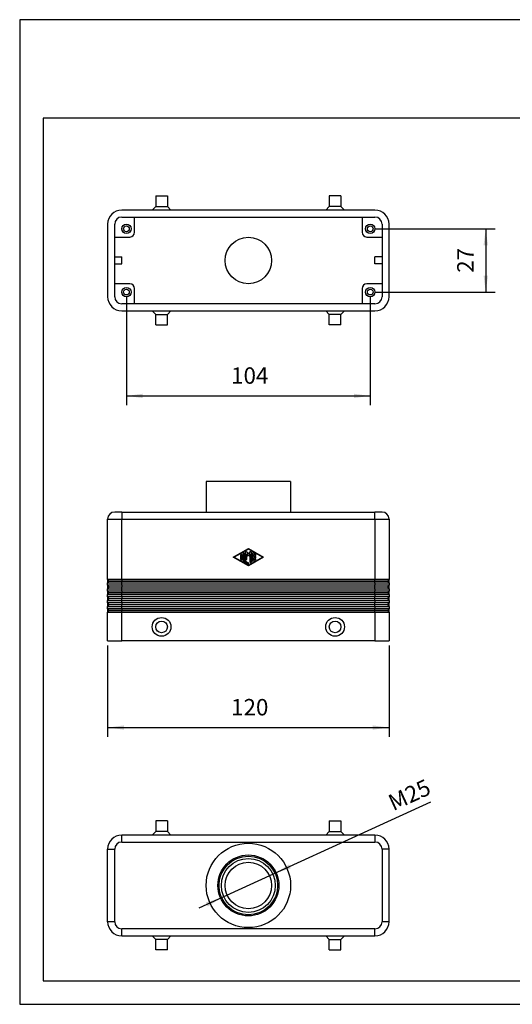
# Model space of a CAD drawing. Units: millimetres. Extents: x -1776 to -1479, y 1400 to 1610.
# Drawn here: x -1776 to -1671, y 1400 to 1610 of the extents above; entities that cross this region are included whole.
import ezdxf

# ---------------------------------------------------------------- set-up
doc = ezdxf.new("R2010")
doc.units = ezdxf.units.MM
doc.layers.add('1', color=7, linetype='Continuous')
doc.styles.add('CONVERTER_11', font='simplex.shx', dxfattribs={"width": 0.95})
doc.dimstyles.new('ME10_DIM_10', dxfattribs={"dimtxt": 7, "dimasz": 7, "dimexe": 4, "dimexo": 2, "dimgap": 3, "dimtad": 1, "dimdsep": 46, "dimtxsty": 'CONVERTER_11', "dimsah": 1, "dimcen": 0.09, "dimclrd": 7, "dimclre": 7, "dimclrt": 7, "dimadec": 0, "dimazin": 0, "dimtfac": 1, "dimtdec": 4, "dimtix": 1, "dimtmove": 0, "dimatfit": 3, "dimfxl": 1, "dimtolj": 1, "dimtzin": 0, "dimarcsym": 0})
doc.dimstyles.new('ME10_DIM_15', dxfattribs={"dimtxt": 7, "dimasz": 7, "dimexe": 4, "dimexo": 2, "dimgap": 3, "dimtad": 1, "dimdsep": 46, "dimtxsty": 'CONVERTER_11', "dimsah": 1, "dimcen": 0.09, "dimclrd": 7, "dimclre": 7, "dimclrt": 7, "dimadec": 0, "dimazin": 0, "dimtfac": 1, "dimtdec": 4, "dimtix": 1, "dimtmove": 0, "dimatfit": 3, "dimfxl": 1, "dimtolj": 1, "dimtzin": 0, "dimarcsym": 0})
doc.dimstyles.new('ME10_DIM_16', dxfattribs={"dimtxt": 7, "dimasz": 7, "dimexe": 4, "dimexo": 2, "dimgap": 3, "dimtad": 1, "dimdsep": 46, "dimtxsty": 'CONVERTER_11', "dimsah": 1, "dimcen": 0.09, "dimclrd": 7, "dimclre": 7, "dimclrt": 7, "dimadec": 0, "dimazin": 0, "dimtfac": 1, "dimtdec": 4, "dimtix": 1, "dimtmove": 0, "dimatfit": 3, "dimfxl": 1, "dimtolj": 1, "dimtzin": 0, "dimarcsym": 0})

# ---------------------------------------------------------------- blocks, each defined once
blk = doc.blocks.new('_formato_A4', base_point=(-1627.25, 1504.5))
at = {"layer": '1', "color": 7, "linetype": 'Continuous'}
for p, q in [((-1478.75, 1609.5), (-1775.75, 1609.5)), ((-1775.75, 1609.5), (-1775.75, 1399.5)), ((-1770.75, 1588.5), (-1770.75, 1404.5)), ((-1483.75, 1588.5), (-1770.75, 1588.5)), ((-1770.75, 1404.5), (-1483.75, 1404.5)), ((-1775.75, 1399.5), (-1478.75, 1399.5))]:
    blk.add_line(p, q, dxfattribs=at)
blk = doc.blocks.new('A4_oriz', base_point=(-1627.25, 1511))
at = {"layer": '1'}
blk.add_blockref('_formato_A4', (-1627.25, 1504.5), dxfattribs=at)
blk = doc.blocks.new('TOP', base_point=(-1627.25, 1511))
blk.add_blockref('A4_oriz', (-1627.25, 1511))
blk = doc.blocks.new('MHVE_24_25__1', base_point=(-3514, 2954))
at = {"color": 7, "linetype": 'Continuous'}
for p, q in [((-3436, 3022), (-3472, 3022)), ((-3472, 3022), (-3472, 3009)), ((-3436, 3022), (-3436, 3009)), ((-3508, 3009), (-3511, 3009)), ((-3508, 3009), (-3472, 3009)), ((-3508, 3009), (-3508, 3006)), ((-3472, 3009), (-3436, 3009)), ((-3436, 3009), (-3400, 3009)), ((-3397, 3009), (-3400, 3009)), ((-3400, 3006), (-3400, 3009)), ((-3514, 3006), (-3508, 3006)), ((-3514, 2980.25), (-3514, 3006)), ((-3508, 2980.25), (-3508, 3006)), ((-3508, 3006), (-3400, 3006)), ((-3400, 3006), (-3400, 2980.25)), ((-3400, 3006), (-3394, 3006)), ((-3394, 3006), (-3394, 2980.25)), ((-3460.5, 2989.75), (-3454, 2993.5)), ((-3454, 2993.21), (-3460, 2989.75)), ((-3457.25, 2988.76), (-3457.25, 2990.74)), ((-3456.75, 2990.74), (-3456.75, 2988.76)), ((-3456.25, 2988.19), (-3456.25, 2991.31)), ((-3455.75, 2991.31), (-3455.75, 2988.34)), ((-3455.25, 2988.76), (-3455.25, 2991.88)), ((-3454.8, 2992.03), (-3454, 2990.96)), ((-3454, 2990.13), (-3454.75, 2991.13)), ((-3454.75, 2991.13), (-3454.75, 2988.76)), ((-3454, 2993.5), (-3447.5, 2989.75)), ((-3448, 2989.75), (-3454, 2993.21)), ((-3454, 2990.96), (-3453.2, 2992.03)), ((-3453.25, 2991.13), (-3454, 2990.13)), ((-3453.25, 2987.62), (-3453.25, 2991.13)), ((-3452.75, 2991.88), (-3452.75, 2987.62)), ((-3452.25, 2988.19), (-3452.25, 2991.31)), ((-3451.88, 2991.52), (-3450.88, 2990.95)), ((-3451.12, 2990.51), (-3451.75, 2990.87)), ((-3451.75, 2990.87), (-3451.75, 2990)), ((-3454, 2986), (-3460.5, 2989.75)), ((-3460, 2989.75), (-3454, 2986.29)), ((-3454.12, 2986.82), (-3456.12, 2987.98)), ((-3455.75, 2988.34), (-3453.88, 2987.26)), ((-3454, 2986.29), (-3448, 2989.75)), ((-3447.5, 2989.75), (-3454, 2986)), ((-3450.88, 2988.55), (-3451.88, 2987.98)), ((-3451.75, 2990), (-3451, 2990)), ((-3451, 2989.5), (-3451.75, 2989.5)), ((-3451.75, 2989.5), (-3451.75, 2988.63)), ((-3451.75, 2988.63), (-3451.12, 2988.99)), ((-3513.3, 2979.55), (-3514, 2980.25)), ((-3508, 2980.25), (-3514, 2980.25)), ((-3514, 2980.25), (-3514, 2978.75)), ((-3513.3, 2979.45), (-3514, 2978.75)), ((-3514, 2978.75), (-3508, 2978.75)), ((-3514, 2977.75), (-3514, 2978.75)), ((-3513.3, 2979.55), (-3508, 2979.55)), ((-3513.3, 2979.55), (-3513.3, 2979.45)), ((-3508, 2979.45), (-3513.3, 2979.45)), ((-3400, 2980.25), (-3508, 2980.25)), ((-3508, 2980.25), (-3508, 2979.55)), ((-3508, 2979.45), (-3508, 2979.55)), ((-3508, 2979.55), (-3400, 2979.55)), ((-3508, 2978.75), (-3508, 2979.45)), ((-3400, 2979.45), (-3508, 2979.45)), ((-3508, 2978.75), (-3400, 2978.75)), ((-3508, 2977.75), (-3508, 2978.75)), ((-3394, 2980.25), (-3400, 2980.25)), ((-3400, 2979.55), (-3400, 2980.25)), ((-3400, 2979.45), (-3400, 2979.55)), ((-3400, 2979.55), (-3394.7, 2979.55)), ((-3394.7, 2979.45), (-3400, 2979.45)), ((-3400, 2978.75), (-3400, 2979.45)), ((-3400, 2978.75), (-3394, 2978.75)), ((-3400, 2978.75), (-3400, 2977.75)), ((-3394.7, 2979.55), (-3394, 2980.25)), ((-3394.7, 2979.55), (-3394.7, 2979.45)), ((-3394.7, 2979.45), (-3394, 2978.75)), ((-3394, 2978.75), (-3394, 2980.25)), ((-3394, 2978.75), (-3394, 2977.75)), ((-3513.3, 2977.05), (-3514, 2977.75)), ((-3508, 2977.75), (-3514, 2977.75)), ((-3514, 2977.75), (-3514, 2976.25)), ((-3513.3, 2976.95), (-3514, 2976.25)), ((-3514, 2976.25), (-3508, 2976.25)), ((-3514, 2975.25), (-3514, 2976.25)), ((-3513.3, 2974.55), (-3514, 2975.25)), ((-3508, 2975.25), (-3514, 2975.25)), ((-3514, 2975.25), (-3514, 2973.75)), ((-3513.3, 2974.45), (-3514, 2973.75)), ((-3514, 2973.75), (-3508, 2973.75)), ((-3514, 2972.75), (-3514, 2973.75)), ((-3513.3, 2977.05), (-3513.3, 2976.95)), ((-3513.3, 2977.05), (-3508, 2977.05)), ((-3508, 2976.95), (-3513.3, 2976.95)), ((-3513.3, 2974.55), (-3513.3, 2974.45)), ((-3513.3, 2974.55), (-3508, 2974.55)), ((-3508, 2974.45), (-3513.3, 2974.45)), ((-3400, 2977.75), (-3508, 2977.75)), ((-3508, 2977.75), (-3508, 2977.05)), ((-3508, 2976.95), (-3508, 2977.05)), ((-3508, 2977.05), (-3400, 2977.05)), ((-3400, 2976.95), (-3508, 2976.95)), ((-3508, 2976.25), (-3508, 2976.95)), ((-3508, 2976.25), (-3400, 2976.25)), ((-3508, 2975.25), (-3508, 2976.25)), ((-3400, 2975.25), (-3508, 2975.25)), ((-3508, 2975.25), (-3508, 2974.55)), ((-3508, 2974.45), (-3508, 2974.55)), ((-3508, 2974.55), (-3400, 2974.55)), ((-3508, 2973.75), (-3508, 2974.45)), ((-3400, 2974.45), (-3508, 2974.45)), ((-3508, 2973.75), (-3400, 2973.75)), ((-3508, 2972.75), (-3508, 2973.75)), ((-3394, 2977.75), (-3400, 2977.75)), ((-3400, 2977.05), (-3400, 2977.75)), ((-3400, 2976.95), (-3400, 2977.05)), ((-3400, 2977.05), (-3394.7, 2977.05)), ((-3394.7, 2976.95), (-3400, 2976.95)), ((-3400, 2976.25), (-3400, 2976.95)), ((-3400, 2976.25), (-3394, 2976.25)), ((-3400, 2976.25), (-3400, 2975.25)), ((-3394, 2975.25), (-3400, 2975.25)), ((-3400, 2974.55), (-3400, 2975.25)), ((-3400, 2974.45), (-3400, 2974.55)), ((-3400, 2974.55), (-3394.7, 2974.55)), ((-3394.7, 2974.45), (-3400, 2974.45)), ((-3400, 2973.75), (-3400, 2974.45)), ((-3400, 2973.75), (-3394, 2973.75)), ((-3400, 2973.75), (-3400, 2972.75)), ((-3394.7, 2977.05), (-3394, 2977.75)), ((-3394.7, 2977.05), (-3394.7, 2976.95)), ((-3394.7, 2976.95), (-3394, 2976.25)), ((-3394.7, 2974.55), (-3394, 2975.25)), ((-3394.7, 2974.55), (-3394.7, 2974.45)), ((-3394.7, 2974.45), (-3394, 2973.75)), ((-3394, 2976.25), (-3394, 2977.75)), ((-3394, 2976.25), (-3394, 2975.25)), ((-3394, 2973.75), (-3394, 2975.25)), ((-3394, 2973.75), (-3394, 2972.75)), ((-3513.3, 2972.05), (-3514, 2972.75)), ((-3508, 2972.75), (-3514, 2972.75)), ((-3514, 2972.75), (-3514, 2971.25)), ((-3513.3, 2971.95), (-3514, 2971.25)), ((-3514, 2970.25), (-3514, 2971.25)), ((-3514, 2971.25), (-3508, 2971.25)), ((-3513.3, 2969.55), (-3514, 2970.25)), ((-3508, 2970.25), (-3514, 2970.25)), ((-3514, 2970.25), (-3514, 2968.75)), ((-3513.3, 2969.45), (-3514, 2968.75)), ((-3513.3, 2972.05), (-3508, 2972.05)), ((-3513.3, 2972.05), (-3513.3, 2971.95)), ((-3508, 2971.95), (-3513.3, 2971.95)), ((-3513.3, 2969.55), (-3508, 2969.55)), ((-3513.3, 2969.55), (-3513.3, 2969.45)), ((-3508, 2969.45), (-3513.3, 2969.45)), ((-3400, 2972.75), (-3508, 2972.75)), ((-3508, 2972.75), (-3508, 2972.05)), ((-3508, 2971.95), (-3508, 2972.05)), ((-3508, 2972.05), (-3400, 2972.05)), ((-3400, 2971.95), (-3508, 2971.95)), ((-3508, 2971.25), (-3508, 2971.95)), ((-3508, 2971.25), (-3400, 2971.25)), ((-3508, 2970.25), (-3508, 2971.25)), ((-3400, 2970.25), (-3508, 2970.25)), ((-3508, 2970.25), (-3508, 2969.55)), ((-3508, 2969.45), (-3508, 2969.55)), ((-3508, 2969.55), (-3400, 2969.55)), ((-3508, 2968.75), (-3508, 2969.45)), ((-3400, 2969.45), (-3508, 2969.45)), ((-3400, 2972.05), (-3400, 2972.75)), ((-3394, 2972.75), (-3400, 2972.75)), ((-3400, 2971.95), (-3400, 2972.05)), ((-3400, 2972.05), (-3394.7, 2972.05)), ((-3400, 2971.25), (-3400, 2971.95)), ((-3394.7, 2971.95), (-3400, 2971.95)), ((-3400, 2971.25), (-3394, 2971.25)), ((-3400, 2971.25), (-3400, 2970.25)), ((-3394, 2970.25), (-3400, 2970.25)), ((-3400, 2969.55), (-3400, 2970.25)), ((-3400, 2969.55), (-3394.7, 2969.55)), ((-3400, 2969.45), (-3400, 2969.55)), ((-3394.7, 2969.45), (-3400, 2969.45)), ((-3400, 2968.75), (-3400, 2969.45)), ((-3394.7, 2972.05), (-3394, 2972.75)), ((-3394.7, 2972.05), (-3394.7, 2971.95)), ((-3394.7, 2971.95), (-3394, 2971.25)), ((-3394.7, 2969.55), (-3394, 2970.25)), ((-3394.7, 2969.55), (-3394.7, 2969.45)), ((-3394.7, 2969.45), (-3394, 2968.75)), ((-3394, 2971.25), (-3394, 2972.75)), ((-3394, 2971.25), (-3394, 2970.25)), ((-3394, 2968.75), (-3394, 2970.25)), ((-3514, 2968.75), (-3508, 2968.75)), ((-3514, 2967.75), (-3514, 2968.75)), ((-3508, 2967.75), (-3514, 2967.75)), ((-3513.3, 2967.05), (-3514, 2967.75)), ((-3514, 2967.75), (-3514, 2966.25)), ((-3513.3, 2966.95), (-3514, 2966.25)), ((-3514, 2966.25), (-3508, 2966.25)), ((-3514, 2954), (-3514, 2966.25)), ((-3513.3, 2967.05), (-3508, 2967.05)), ((-3513.3, 2967.05), (-3513.3, 2966.95)), ((-3508, 2966.95), (-3513.3, 2966.95)), ((-3508, 2968.75), (-3400, 2968.75)), ((-3508, 2967.75), (-3508, 2968.75)), ((-3400, 2967.75), (-3508, 2967.75)), ((-3508, 2967.75), (-3508, 2967.05)), ((-3508, 2967.05), (-3400, 2967.05)), ((-3508, 2966.95), (-3508, 2967.05)), ((-3400, 2966.95), (-3508, 2966.95)), ((-3508, 2966.25), (-3508, 2966.95)), ((-3508, 2966.25), (-3400, 2966.25)), ((-3508, 2954), (-3508, 2966.25)), ((-3400, 2968.75), (-3400, 2967.75)), ((-3400, 2968.75), (-3394, 2968.75)), ((-3400, 2967.05), (-3400, 2967.75)), ((-3394, 2967.75), (-3400, 2967.75)), ((-3400, 2967.05), (-3394.7, 2967.05)), ((-3400, 2966.95), (-3400, 2967.05)), ((-3394.7, 2966.95), (-3400, 2966.95)), ((-3400, 2966.25), (-3400, 2966.95)), ((-3400, 2966.25), (-3394, 2966.25)), ((-3400, 2966.25), (-3400, 2954)), ((-3394.7, 2967.05), (-3394, 2967.75)), ((-3394.7, 2967.05), (-3394.7, 2966.95)), ((-3394.7, 2966.95), (-3394, 2966.25)), ((-3394, 2968.75), (-3394, 2967.75)), ((-3394, 2966.25), (-3394, 2967.75)), ((-3394, 2966.25), (-3394, 2954)), ((-3514, 2954), (-3508, 2954)), ((-3400, 2954), (-3508, 2954)), ((-3400, 2954), (-3394, 2954))]:
    blk.add_line(p, q, dxfattribs=at)
for centre, radius in [((-3491, 2960), 4), ((-3491, 2960), 2.5), ((-3417, 2960), 4), ((-3417, 2960), 2.5)]:
    blk.add_circle(centre, radius, dxfattribs=at)
for centre, radius, start, end in [((-3511, 3006), 3, 90, 180), ((-3397, 3006), 3, 0, 90), ((-3457, 2990.74), 0.25, 0, 180), ((-3456, 2991.31), 0.25, 0, 180), ((-3455, 2991.88), 0.25, 36.7434, 180), ((-3453, 2991.88), 0.25, 0, 143.2566), ((-3452, 2991.31), 0.25, 60.0294, 180), ((-3451, 2990.73), 0.25, 240.0294, 60.0294), ((-3457, 2988.76), 0.25, 180, 0), ((-3456, 2988.19), 0.25, 180, 240.0294), ((-3455, 2988.76), 0.25, 180, 0), ((-3454, 2987.04), 0.25, 240.0294, 60.0294), ((-3453, 2987.62), 0.25, 180, 0), ((-3452, 2988.19), 0.25, 180, 299.9706), ((-3451, 2988.77), 0.25, 299.9706, 119.9706), ((-3451, 2989.75), 0.25, 270, 90)]:
    blk.add_arc(centre, radius, start, end, dxfattribs=at)
blk = doc.blocks.new('*D14')
at = {"layer": '1', "color": 7, "linetype": 'Continuous'}
for p, q in [((-3514, 2952), (-3514, 2913.05)), ((-3394, 2952), (-3394, 2913.05)), ((-3514, 2917.05), (-3394, 2917.05))]:
    blk.add_line(p, q, dxfattribs=at)
at = {"layer": '1', "color": 7}
for points in [[(-3507, 2917.97), (-3507, 2916.13), (-3514, 2917.05)], [(-3401, 2916.13), (-3401, 2917.97), (-3394, 2917.05)]]:
    blk.add_solid(points, dxfattribs=at)
at = {"layer": '1', "color": 7, "insert": (-3461.35, 2920.05), "char_height": 7, "attachment_point": 7, "rotation": 0.0001, "line_spacing_factor": 0.60024, "style": 'CONVERTER_11'}
blk.add_mtext('120', dxfattribs=at)
blk = doc.blocks.new('MHVE_24_25__4', base_point=(-3514, 3088.79))
at = {"color": 7, "linetype": 'Continuous'}
for p, q in [((-3493.5, 3143.79), (-3493.5, 3139.29)), ((-3493.5, 3143.79), (-3488.5, 3143.79)), ((-3488.5, 3143.79), (-3488.5, 3139.29)), ((-3414.5, 3143.79), (-3419.5, 3143.79)), ((-3419.5, 3143.79), (-3419.5, 3139.29)), ((-3414.5, 3143.79), (-3414.5, 3139.29)), ((-3495, 3137.79), (-3508, 3137.79)), ((-3493.5, 3139.29), (-3495, 3137.79)), ((-3487, 3137.79), (-3495, 3137.79)), ((-3493.5, 3139.29), (-3488.5, 3139.29)), ((-3488.5, 3139.29), (-3487, 3137.79)), ((-3421, 3137.79), (-3487, 3137.79)), ((-3419.5, 3139.29), (-3421, 3137.79)), ((-3413, 3137.79), (-3421, 3137.79)), ((-3414.5, 3139.29), (-3419.5, 3139.29)), ((-3414.5, 3139.29), (-3413, 3137.79)), ((-3400, 3137.79), (-3413, 3137.79)), ((-3508, 3134.79), (-3502.5, 3134.79)), ((-3502.5, 3128.29), (-3502.5, 3134.79)), ((-3502.5, 3134.79), (-3405.5, 3134.79)), ((-3405.5, 3134.79), (-3405.5, 3128.29)), ((-3405.5, 3134.79), (-3400, 3134.79)), ((-3514, 3131.79), (-3514, 3100.79)), ((-3511, 3126.29), (-3511, 3131.79)), ((-3397, 3131.79), (-3397, 3126.29)), ((-3394, 3100.79), (-3394, 3131.79)), ((-3511, 3117.79), (-3511, 3126.29)), ((-3511, 3126.29), (-3504.5, 3126.29)), ((-3403.5, 3126.29), (-3397, 3126.29)), ((-3397, 3126.29), (-3397, 3117.79)), ((-3511, 3117.79), (-3508, 3117.79)), ((-3511, 3114.79), (-3511, 3117.79)), ((-3508, 3114.79), (-3508, 3117.79)), ((-3400, 3114.79), (-3400, 3117.79)), ((-3397, 3117.79), (-3400, 3117.79)), ((-3397, 3117.79), (-3397, 3114.79)), ((-3511, 3114.79), (-3508, 3114.79)), ((-3511, 3106.29), (-3511, 3114.79)), ((-3397, 3114.79), (-3400, 3114.79)), ((-3397, 3114.79), (-3397, 3106.29)), ((-3504.5, 3106.29), (-3511, 3106.29)), ((-3511, 3100.79), (-3511, 3106.29)), ((-3502.5, 3097.79), (-3502.5, 3104.29)), ((-3405.5, 3104.29), (-3405.5, 3097.79)), ((-3397, 3106.29), (-3403.5, 3106.29)), ((-3397, 3106.29), (-3397, 3100.79)), ((-3502.5, 3097.79), (-3508, 3097.79)), ((-3405.5, 3097.79), (-3502.5, 3097.79)), ((-3400, 3097.79), (-3405.5, 3097.79)), ((-3508, 3094.79), (-3495, 3094.79)), ((-3495, 3094.79), (-3487, 3094.79)), ((-3493.5, 3093.29), (-3495, 3094.79)), ((-3493.5, 3093.29), (-3491, 3093.29)), ((-3493.5, 3088.79), (-3493.5, 3093.29)), ((-3491, 3093.29), (-3488.5, 3093.29)), ((-3488.5, 3093.29), (-3487, 3094.79)), ((-3488.5, 3088.79), (-3488.5, 3093.29)), ((-3487, 3094.79), (-3421, 3094.79)), ((-3419.5, 3093.29), (-3421, 3094.79)), ((-3421, 3094.79), (-3413, 3094.79)), ((-3419.5, 3088.79), (-3419.5, 3093.29)), ((-3414.5, 3093.29), (-3419.5, 3093.29)), ((-3414.5, 3093.29), (-3413, 3094.79)), ((-3414.5, 3088.79), (-3414.5, 3093.29)), ((-3413, 3094.79), (-3400, 3094.79)), ((-3493.5, 3088.79), (-3491, 3088.79)), ((-3491, 3088.79), (-3488.5, 3088.79)), ((-3417, 3088.79), (-3419.5, 3088.79)), ((-3414.5, 3088.79), (-3417, 3088.79))]:
    blk.add_line(p, q, dxfattribs=at)
for centre, radius in [((-3506, 3129.79), 2), ((-3506, 3129.79), 1.23), ((-3402, 3129.79), 2), ((-3402, 3129.79), 1.23), ((-3454, 3116.29), 9.92), ((-3506, 3102.79), 2), ((-3506, 3102.79), 1.23), ((-3402, 3102.79), 2), ((-3402, 3102.79), 1.23)]:
    blk.add_circle(centre, radius, dxfattribs=at)
for centre, radius, start, end in [((-3508, 3131.79), 6, 90, 180), ((-3400, 3131.79), 6, 0, 90), ((-3508, 3131.79), 3, 90, 180), ((-3400, 3131.79), 3, 0, 90), ((-3504.5, 3128.29), 2, 270, 0), ((-3403.5, 3128.29), 2, 180, 270), ((-3504.5, 3104.29), 2, 0, 90), ((-3403.5, 3104.29), 2, 90, 180), ((-3508, 3100.79), 6, 180, 270), ((-3508, 3100.79), 3, 180, 270), ((-3400, 3100.79), 3, 270, 0), ((-3400, 3100.79), 6, 270, 0)]:
    blk.add_arc(centre, radius, start, end, dxfattribs=at)
blk = doc.blocks.new('*D19')
at = {"layer": '1', "color": 7, "linetype": 'Continuous'}
for p, q in [((-3400, 3129.79), (-3348.76, 3129.79)), ((-3352.76, 3129.79), (-3352.76, 3102.79)), ((-3400, 3102.79), (-3348.76, 3102.79))]:
    blk.add_line(p, q, dxfattribs=at)
at = {"layer": '1', "color": 7}
for points in [[(-3351.84, 3122.79), (-3353.68, 3122.79), (-3352.76, 3129.79)], [(-3353.68, 3109.79), (-3351.84, 3109.79), (-3352.76, 3102.79)]]:
    blk.add_solid(points, dxfattribs=at)
at = {"layer": '1', "color": 7, "insert": (-3355.76, 3111.04), "char_height": 7, "attachment_point": 7, "rotation": 90, "line_spacing_factor": 0.60024, "style": 'CONVERTER_11'}
blk.add_mtext('27', dxfattribs=at)
blk = doc.blocks.new('*D20')
at = {"layer": '1', "color": 7, "linetype": 'Continuous'}
for p, q in [((-3506, 3100.79), (-3506, 3054.51)), ((-3402, 3100.79), (-3402, 3054.51)), ((-3506, 3058.51), (-3402, 3058.51))]:
    blk.add_line(p, q, dxfattribs=at)
at = {"layer": '1', "color": 7}
for points in [[(-3499, 3059.44), (-3499, 3057.59), (-3506, 3058.51)], [(-3409, 3057.59), (-3409, 3059.44), (-3402, 3058.51)]]:
    blk.add_solid(points, dxfattribs=at)
at = {"layer": '1', "color": 7, "insert": (-3461.35, 3061.51), "char_height": 7, "attachment_point": 7, "rotation": 0.0001, "line_spacing_factor": 0.60024, "style": 'CONVERTER_11'}
blk.add_mtext('104', dxfattribs=at)
blk = doc.blocks.new('MHVE_24_25__5', base_point=(-3514, 2822.21))
at = {"color": 7, "linetype": 'Continuous'}
for p, q in [((-3488.5, 2877.21), (-3493.5, 2877.21)), ((-3493.5, 2877.21), (-3493.5, 2872.71)), ((-3488.5, 2877.21), (-3488.5, 2872.71)), ((-3419.5, 2877.21), (-3414.5, 2877.21)), ((-3419.5, 2877.21), (-3419.5, 2872.71)), ((-3414.5, 2877.21), (-3414.5, 2872.71)), ((-3495, 2871.21), (-3508, 2871.21)), ((-3508, 2868.21), (-3508, 2871.21)), ((-3493.5, 2872.71), (-3495, 2871.21)), ((-3487, 2871.21), (-3495, 2871.21)), ((-3488.5, 2872.71), (-3493.5, 2872.71)), ((-3488.5, 2872.71), (-3487, 2871.21)), ((-3421, 2871.21), (-3487, 2871.21)), ((-3419.5, 2872.71), (-3421, 2871.21)), ((-3413, 2871.21), (-3421, 2871.21)), ((-3419.5, 2872.71), (-3417, 2872.71)), ((-3417, 2872.71), (-3414.5, 2872.71)), ((-3414.5, 2872.71), (-3413, 2871.21)), ((-3400, 2871.21), (-3413, 2871.21)), ((-3400, 2871.21), (-3400, 2868.21)), ((-3514, 2834.21), (-3514, 2865.21)), ((-3514, 2865.21), (-3511, 2865.21)), ((-3511, 2834.21), (-3511, 2865.21)), ((-3508, 2868.21), (-3400, 2868.21)), ((-3397, 2865.21), (-3397, 2834.21)), ((-3394, 2865.21), (-3397, 2865.21)), ((-3394, 2834.21), (-3394, 2865.21)), ((-3511, 2834.21), (-3514, 2834.21)), ((-3400, 2831.21), (-3508, 2831.21)), ((-3508, 2828.21), (-3508, 2831.21)), ((-3400, 2828.21), (-3400, 2831.21)), ((-3394, 2834.21), (-3397, 2834.21)), ((-3508, 2828.21), (-3495, 2828.21)), ((-3495, 2828.21), (-3487, 2828.21)), ((-3493.5, 2826.71), (-3495, 2828.21)), ((-3491, 2826.71), (-3493.5, 2826.71)), ((-3493.5, 2822.21), (-3493.5, 2826.71)), ((-3488.5, 2826.71), (-3491, 2826.71)), ((-3488.5, 2826.71), (-3487, 2828.21)), ((-3488.5, 2822.21), (-3488.5, 2826.71)), ((-3487, 2828.21), (-3421, 2828.21)), ((-3421, 2828.21), (-3413, 2828.21)), ((-3419.5, 2826.71), (-3421, 2828.21)), ((-3419.5, 2826.71), (-3417, 2826.71)), ((-3419.5, 2822.21), (-3419.5, 2826.71)), ((-3417, 2826.71), (-3414.5, 2826.71)), ((-3414.5, 2826.71), (-3413, 2828.21)), ((-3414.5, 2822.21), (-3414.5, 2826.71)), ((-3413, 2828.21), (-3400, 2828.21)), ((-3491, 2822.21), (-3493.5, 2822.21)), ((-3488.5, 2822.21), (-3491, 2822.21)), ((-3419.5, 2822.21), (-3417, 2822.21)), ((-3417, 2822.21), (-3414.5, 2822.21))]:
    blk.add_line(p, q, dxfattribs=at)
for radius in [18, 13, 12.5, 11.5, 9.92]:
    blk.add_circle((-3454, 2849.71), radius, dxfattribs=at)
for centre, radius, start, end in [((-3508, 2865.21), 6, 90, 180), ((-3400, 2865.21), 6, 0, 90), ((-3508, 2865.21), 3, 90, 180), ((-3400, 2865.21), 3, 0, 90), ((-3508, 2834.21), 6, 180, 270), ((-3508, 2834.21), 3, 180, 270), ((-3400, 2834.21), 6, 270, 0), ((-3400, 2834.21), 3, 270, 0)]:
    blk.add_arc(centre, radius, start, end, dxfattribs=at)
blk = doc.blocks.new('*D21')
at = {"layer": '1', "color": 7, "linetype": 'Continuous'}
blk.add_line((-3474.91, 2840.12), (-3376.19, 2885.39), dxfattribs=at)
at = {"layer": '1', "color": 7}
for points in [[(-3436.66, 2858.67), (-3435.89, 2857), (-3442.64, 2854.92)], [(-3471.34, 2840.74), (-3472.11, 2842.42), (-3465.36, 2844.5)]]:
    blk.add_solid(points, dxfattribs=at)
at = {"layer": '1', "color": 7, "insert": (-3392.2, 2881.35), "char_height": 7, "attachment_point": 7, "rotation": 24.6343, "line_spacing_factor": 0.60024, "style": 'CONVERTER_11'}
blk.add_mtext('\\C7;M\\C7;25', dxfattribs=at)
blk = doc.blocks.new('Superiore1', base_point=(-3454, 2849.71))
blk.add_blockref('MHVE_24_25__5', (-3514, 2822.21))
at = {"layer": '1'}
blk.add_blockref('*D21', (0, 0), dxfattribs=at)
blk = doc.blocks.new('Anteriore1', base_point=(-3454, 2988))
blk.add_blockref('MHVE_24_25__1', (-3514, 2954))
at = {"layer": '1'}
dim = blk.add_linear_dim(base=(-3514, 2917.051), p1=(-3394, 2954), p2=(-3514, 2954), dimstyle='ME10_DIM_10', dxfattribs=at)
dim.commit()
dim.dimension.update_dxf_attribs({"geometry": '*D14', "text_midpoint": (-3454, 2923.551), "text_rotation": 0.00014})
blk = doc.blocks.new('Inferiore1', base_point=(-3454, 3116.292))
blk.add_blockref('MHVE_24_25__4', (-3514, 3088.792))
at = {"layer": '1'}
dim = blk.add_linear_dim(base=(-3352.758, 3129.792), p1=(-3402, 3102.792), p2=(-3402, 3129.792), angle=90, dimstyle='ME10_DIM_15', dxfattribs=at)
dim.commit()
dim.dimension.update_dxf_attribs({"geometry": '*D19', "text_midpoint": (-3359.258, 3116.292), "text_rotation": 90})
dim = blk.add_linear_dim(base=(-3506, 3058.515), p1=(-3402, 3102.792), p2=(-3506, 3102.792), dimstyle='ME10_DIM_16', dxfattribs=at)
dim.commit()
dim.dimension.update_dxf_attribs({"geometry": '*D20', "text_midpoint": (-3454, 3065.015), "text_rotation": 0.00014})

msp = doc.modelspace()

# ---------------------------------------------------------------- block references
msp.add_blockref('TOP', (-1627.25, 1511))
at = {"xscale": 0.5, "yscale": 0.5, "zscale": 0.5}
for name, p in [('Inferiore1', (-1727, 1558.15)), ('Anteriore1', (-1727, 1494)), ('Superiore1', (-1727, 1424.85))]:
    msp.add_blockref(name, p, dxfattribs=at)

doc.saveas('drawing.dxf')
